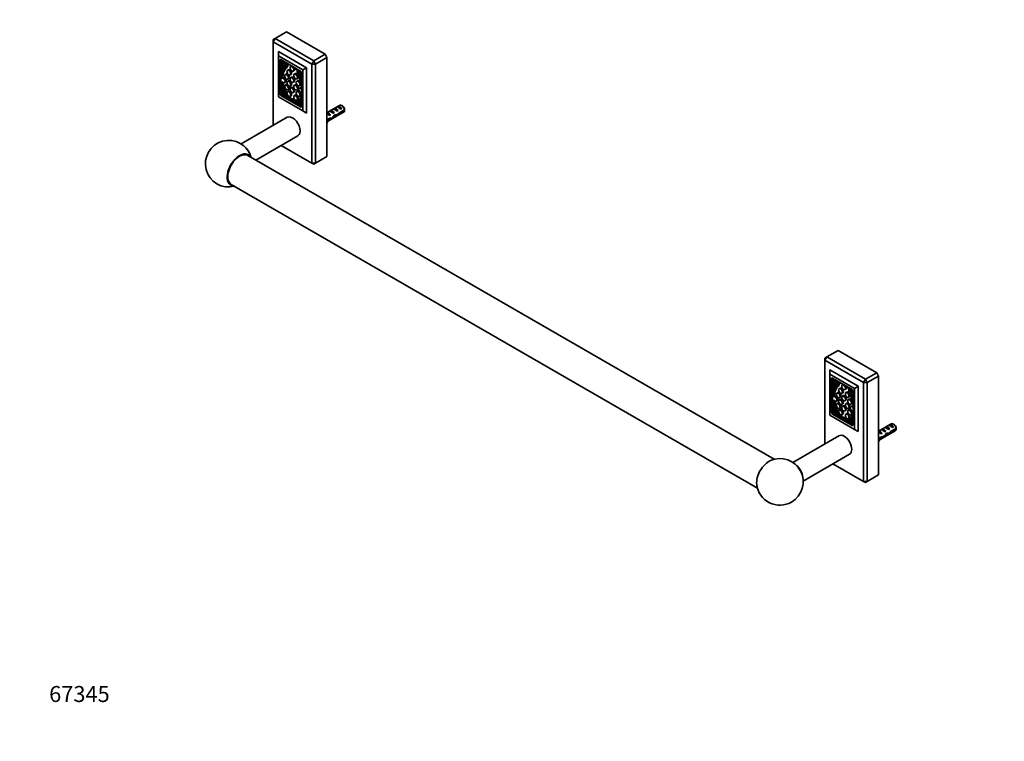
# Model space of a CAD drawing. Units: millimetres. Extents: x 0 to 1478, y 0 to 1758.
# Drawn here: x 0 to 739, y 0 to 542 of the extents above; entities that cross this region are included whole.
import ezdxf
from ezdxf import colors
from ezdxf.entities.mleader import LeaderData, LeaderLine
from ezdxf.math import Vec2, Vec3

# ---------------------------------------------------------------- set-up
doc = ezdxf.new("R2010")
doc.units = ezdxf.units.MM
doc.layers.add('DV5_Défaut', color=7, linetype='Continuous')
doc.layers.add('Défaut', color=7, linetype='Continuous')

# ---------------------------------------------------------------- blocks, each defined once
blk = doc.blocks.new('_DOT')
at = {"color": 0}
blk.add_line((0, 0), (-1, 0), dxfattribs=at)
at = {"color": 0, "const_width": 0.333}
blk.add_lwpolyline([(-0.1665, 0, 1), (0.1665, 0, 1)], format="xyb", close=True, dxfattribs=at)
blk = doc.blocks.new('SE4')
at = {"layer": 'DV5_Défaut', "color": 7, "linetype": 'Continuous', "lineweight": 35}
for p, q in [((200.2, 532.41), (191.71, 527.51)), ((229.19, 515.67), (200.2, 532.41)), ((191.71, 527.51), (190.3, 526.7)), ((191.71, 527.51), (190.3, 525.06)), ((190.3, 525.06), (190.3, 526.7)), ((219.29, 508.33), (190.3, 525.06)), ((190.3, 525.06), (190.3, 462.29)), ((191.71, 527.51), (220.7, 510.77)), ((194.12, 517.84), (215.33, 505.59)), ((194.12, 517.84), (194.12, 514.57)), ((212.5, 503.96), (194.12, 514.57)), ((194.12, 514.57), (194.12, 483.79)), ((195.18, 511.22), (195.18, 485.91)), ((210.73, 503.06), (195.88, 511.63)), ((196.03, 511.55), (196.03, 486.4)), ((196.56, 511.24), (196.56, 508.95)), ((197.26, 510.84), (197.26, 509.36)), ((220.7, 510.77), (219.29, 508.33)), ((220.7, 510.77), (229.19, 515.67)), ((222.12, 508.33), (220.7, 510.77)), ((230.6, 513.22), (222.12, 508.33)), ((229.19, 515.67), (230.6, 513.22)), ((230.6, 438.92), (230.6, 513.22)), ((197.26, 509.36), (196.56, 508.95)), ((196.56, 508.49), (196.56, 500.12)), ((196.8, 504.58), (196.8, 504.58)), ((197.12, 504.37), (197.82, 504.78)), ((197.26, 508.4), (197.26, 505.56)), ((197.26, 504.46), (197.26, 502.61)), ((197.63, 508.52), (198.34, 508.93)), ((201.73, 504.04), (201.02, 503.64)), ((201.94, 507.72), (202.3, 507.93)), ((204.04, 506.92), (203.33, 506.51)), ((205.33, 503.05), (206.04, 503.46)), ((208.13, 504.15), (208.28, 504.24)), ((215.33, 505.59), (212.5, 503.96)), ((212.5, 473.18), (212.5, 503.96)), ((215.33, 505.59), (215.33, 471.54)), ((219.29, 434.02), (219.29, 508.33)), ((222.12, 508.33), (219.29, 508.33)), ((222.12, 508.33), (222.12, 434.02)), ((197.6, 498.08), (196.89, 497.67)), ((200.03, 500.82), (199.32, 500.41)), ((201.73, 495.69), (201.02, 495.28)), ((201.32, 496.94), (202.03, 497.35)), ((203.02, 500.17), (203.73, 500.58)), ((204.04, 498.5), (203.33, 498.09)), ((206.78, 501.13), (206.07, 500.72)), ((208.6, 495.87), (207.89, 495.46)), ((208.07, 497.26), (208.78, 497.67)), ((210.07, 500.92), (210.77, 501.32)), ((211.44, 476.52), (211.44, 501.83)), ((196.56, 494.56), (196.56, 490.57)), ((196.56, 490.57), (196.61, 490.61)), ((196.56, 490.07), (196.56, 485.89)), ((197.33, 491.02), (196.62, 490.61)), ((197.26, 491.25), (197.26, 490.98)), ((197.26, 487.97), (197.26, 486.3)), ((198.89, 494.21), (199.6, 494.61)), ((200.03, 492.89), (199.32, 492.48)), ((201.73, 487.97), (201.02, 487.56)), ((201.32, 489.01), (202.03, 489.42)), ((203.02, 491.82), (203.73, 492.23)), ((204.04, 490.85), (203.33, 490.44)), ((205.33, 494.63), (206.04, 495.04)), ((206.78, 492.78), (206.07, 492.37)), ((208.6, 487.94), (207.89, 487.53)), ((208.07, 488.91), (208.78, 489.32)), ((210.54, 490.6), (209.84, 490.2)), ((209.89, 492), (210.6, 492.4)), ((194.12, 483.79), (212.5, 473.18)), ((195.88, 484.69), (210.73, 476.11)), ((197.26, 486.3), (196.56, 485.89)), ((196.56, 485.89), (198.85, 484.57)), ((196.73, 485.18), (211.44, 476.69)), ((197.26, 486.3), (198.24, 485.74)), ((199.06, 484.45), (209.61, 478.36)), ((199.11, 484.46), (199.81, 484.87)), ((199.21, 484.53), (199.11, 484.46)), ((199.78, 484.85), (199.94, 484.76)), ((199.86, 484.9), (199.82, 484.87)), ((200.59, 483.96), (201.3, 484.37)), ((200.59, 483.96), (200.67, 484.01)), ((200.96, 484.17), (207.99, 480.11)), ((201.3, 484.37), (201.38, 484.42)), ((203.02, 484.1), (203.73, 484.51)), ((205.33, 486.98), (206.04, 487.38)), ((206.78, 485.06), (206.07, 484.65)), ((208.07, 481.19), (208.78, 481.6)), ((209.89, 484.06), (210.6, 484.47)), ((208, 479.78), (208.08, 479.64)), ((208.38, 479.46), (209.09, 479.87)), ((208.75, 479.67), (209.7, 479.12)), ((209.56, 478.43), (209.46, 478.61)), ((209.82, 478.23), (211.44, 477.3)), ((209.86, 478.25), (210.57, 478.66)), ((210.54, 478.64), (211.44, 478.11)), ((212.5, 473.18), (215.33, 471.54)), ((240.1, 477.3), (230.65, 471.85)), ((232.56, 472.94), (233.27, 473.35)), ((233.27, 473.35), (236.07, 471.73)), ((235.39, 474.58), (236.09, 474.99)), ((236.09, 474.99), (238.9, 473.37)), ((238.19, 472.96), (238.9, 473.37)), ((238.22, 476.21), (238.92, 476.62)), ((238.92, 476.62), (241.73, 475)), ((243.69, 473.91), (239.51, 471.49)), ((239.61, 470.73), (243.69, 473.09)), ((241.02, 474.59), (241.73, 475)), ((242.45, 476.67), (241.6, 477.16)), ((200.79, 468.35), (166.2, 448.37)), ((230.6, 464.89), (243.1, 472.11)), ((232.83, 467.64), (230.6, 466.35)), ((230.6, 465.53), (232.68, 466.73)), ((231.47, 471.84), (231.31, 471.83)), ((232.68, 466.73), (231.97, 467.14)), ((232.53, 471.23), (232.37, 471.22)), ((232.53, 471.23), (232.37, 471.14)), ((232.37, 471.14), (232.37, 470.6)), ((232.37, 470.6), (233.24, 470.1)), ((232.64, 469.75), (233.24, 470.1)), ((232.75, 467.59), (233.88, 466.94)), ((235.37, 471.32), (236.07, 471.73)), ((236.69, 469.36), (236.07, 469.71)), ((236.36, 469.95), (237, 470.32)), ((236.88, 470.25), (238.11, 469.54)), ((239.61, 470.73), (239.06, 471.05)), ((177.21, 436.25), (208.79, 454.49)), ((196.32, 447.29), (219.29, 434.02)), ((566.19, 211.68), (171.27, 439.69)), ((222.12, 434.02), (230.6, 438.92)), ((219.29, 434.02), (220.7, 433.21)), ((222.12, 434.02), (219.29, 434.02)), ((222.12, 434.02), (220.7, 433.21)), ((158.77, 418.03), (553.69, 190.03)), ((605.72, 288.48), (604.31, 287.67)), ((605.72, 288.48), (604.31, 286.03)), ((614.21, 293.38), (605.72, 288.48)), ((605.72, 288.48), (634.71, 271.75)), ((643.2, 276.64), (614.21, 293.38)), ((604.31, 286.03), (604.31, 287.67)), ((633.3, 269.3), (604.31, 286.03)), ((604.31, 286.03), (604.31, 223.26)), ((608.13, 278.81), (629.34, 266.56)), ((608.13, 278.81), (608.13, 275.54)), ((626.51, 264.93), (608.13, 275.54)), ((608.13, 275.54), (608.13, 244.76)), ((634.71, 271.75), (643.2, 276.64)), ((644.61, 274.19), (636.13, 269.3)), ((643.2, 276.64), (644.61, 274.19)), ((644.61, 199.89), (644.61, 274.19)), ((609.19, 272.19), (609.19, 246.88)), ((624.74, 264.03), (609.9, 272.6)), ((610.04, 272.52), (610.04, 247.37)), ((610.57, 272.21), (610.57, 269.92)), ((611.27, 270.33), (610.57, 269.92)), ((610.57, 269.46), (610.57, 261.09)), ((611.27, 271.81), (611.27, 270.33)), ((611.27, 269.37), (611.27, 266.53)), ((611.64, 269.49), (612.35, 269.9)), ((615.96, 268.69), (616.32, 268.9)), ((618.05, 267.89), (617.35, 267.48)), ((629.34, 266.56), (626.51, 264.93)), ((629.34, 266.56), (629.34, 232.51)), ((634.71, 271.75), (633.3, 269.3)), ((633.3, 194.99), (633.3, 269.3)), ((636.13, 269.3), (633.3, 269.3)), ((636.13, 269.3), (634.71, 271.75)), ((636.13, 269.3), (636.13, 194.99)), ((610.81, 265.55), (610.81, 265.55)), ((611.61, 259.05), (610.9, 258.64)), ((611.13, 265.34), (611.83, 265.75)), ((611.27, 265.43), (611.27, 263.58)), ((614.04, 261.79), (613.33, 261.38)), ((615.74, 265.02), (615.03, 264.61)), ((617.03, 261.14), (617.74, 261.55)), ((618.05, 259.47), (617.35, 259.06)), ((619.35, 264.02), (620.05, 264.43)), ((620.79, 262.1), (620.08, 261.69)), ((622.08, 258.23), (622.79, 258.64)), ((622.14, 265.12), (622.29, 265.21)), ((624.08, 261.89), (624.78, 262.29)), ((625.45, 237.49), (625.45, 262.8)), ((626.51, 234.15), (626.51, 264.93)), ((610.57, 255.54), (610.57, 251.54)), ((610.57, 251.54), (610.62, 251.58)), ((611.34, 251.99), (610.63, 251.58)), ((611.27, 252.22), (611.27, 251.95)), ((612.9, 255.18), (613.61, 255.59)), ((614.04, 253.86), (613.33, 253.45)), ((615.74, 256.66), (615.03, 256.25)), ((615.33, 257.91), (616.04, 258.32)), ((617.03, 252.79), (617.74, 253.2)), ((618.05, 251.82), (617.35, 251.41)), ((619.35, 255.6), (620.05, 256.01)), ((620.79, 253.75), (620.08, 253.34)), ((622.61, 256.84), (621.9, 256.43)), ((624.56, 251.57), (623.85, 251.17)), ((623.9, 252.97), (624.61, 253.37)), ((608.13, 244.76), (626.51, 234.15)), ((609.9, 245.66), (624.74, 237.09)), ((610.57, 251.04), (610.57, 246.86)), ((611.27, 247.27), (610.57, 246.86)), ((610.57, 246.86), (612.86, 245.54)), ((610.74, 246.15), (625.45, 237.66)), ((611.27, 248.94), (611.27, 247.27)), ((611.27, 247.27), (612.25, 246.71)), ((613.07, 245.42), (623.62, 239.33)), ((613.12, 245.43), (613.82, 245.84)), ((613.22, 245.5), (613.12, 245.44)), ((613.79, 245.82), (613.95, 245.73)), ((613.87, 245.87), (613.83, 245.84)), ((614.6, 244.93), (615.31, 245.34)), ((614.6, 244.93), (614.68, 244.98)), ((614.97, 245.14), (622, 241.08)), ((615.74, 248.94), (615.03, 248.53)), ((615.31, 245.34), (615.39, 245.39)), ((615.33, 249.98), (616.04, 250.39)), ((617.03, 245.07), (617.74, 245.48)), ((619.35, 247.95), (620.05, 248.36)), ((620.79, 246.03), (620.08, 245.62)), ((622.61, 248.91), (621.9, 248.5)), ((622.08, 249.88), (622.79, 250.29)), ((623.9, 245.04), (624.61, 245.44)), ((622.01, 240.75), (622.09, 240.61)), ((622.08, 242.16), (622.79, 242.57)), ((622.39, 240.43), (623.1, 240.84)), ((622.76, 240.64), (623.72, 240.09)), ((623.57, 239.41), (623.47, 239.58)), ((623.83, 239.21), (625.45, 238.27)), ((623.87, 239.22), (624.58, 239.63)), ((624.55, 239.61), (625.45, 239.09)), ((654.11, 238.27), (644.66, 232.82)), ((652.23, 237.18), (652.93, 237.59)), ((652.93, 237.59), (655.74, 235.97)), ((656.46, 237.64), (655.61, 238.13)), ((614.81, 229.32), (580.19, 209.33)), ((626.51, 234.15), (629.34, 232.51)), ((644.61, 225.86), (657.11, 233.08)), ((645.48, 232.81), (645.32, 232.8)), ((646.54, 232.2), (646.38, 232.19)), ((646.54, 232.2), (646.38, 232.11)), ((646.38, 232.11), (646.38, 231.57)), ((646.38, 231.57), (647.26, 231.07)), ((646.57, 233.91), (647.28, 234.32)), ((646.65, 230.72), (647.26, 231.07)), ((647.28, 234.32), (650.08, 232.7)), ((649.38, 232.29), (650.08, 232.7)), ((649.4, 235.55), (650.11, 235.96)), ((650.7, 230.33), (650.09, 230.68)), ((650.11, 235.96), (652.91, 234.34)), ((650.37, 230.92), (651.01, 231.29)), ((650.89, 231.22), (652.12, 230.51)), ((652.2, 233.93), (652.91, 234.34)), ((653.62, 231.71), (653.07, 232.02)), ((657.7, 234.88), (653.52, 232.46)), ((653.62, 231.71), (657.7, 234.06)), ((655.03, 235.56), (655.74, 235.97)), ((646.84, 228.61), (644.61, 227.32)), ((644.61, 226.5), (646.69, 227.7)), ((646.69, 227.7), (645.98, 228.11)), ((646.77, 228.56), (647.89, 227.91)), ((588.03, 195.38), (622.81, 215.46)), ((610.33, 208.26), (633.3, 194.99)), ((636.13, 194.99), (644.61, 199.89)), ((633.3, 194.99), (634.71, 194.18)), ((636.13, 194.99), (633.3, 194.99)), ((636.13, 194.99), (634.71, 194.18))]:
    blk.add_line(p, q, dxfattribs=at)
at = {"layer": 'DV5_Défaut', "color": 7, "linetype": 'Continuous', "lineweight": 18}
for p, q in [((195.88, 511.63), (195.18, 511.22)), ((197.16, 504.42), (197.87, 504.83)), ((198.6, 506.78), (199.31, 507.18)), ((199.75, 505.18), (200.46, 505.59)), ((209.24, 499.97), (209.95, 500.38)), ((196.97, 490.33), (197.45, 490.61)), ((196.03, 486.4), (195.18, 485.91)), ((196.73, 485.18), (195.88, 484.69)), ((199.11, 484.46), (199.82, 484.87)), ((199.21, 484.86), (199.72, 485.16)), ((199.21, 484.53), (199.86, 484.91)), ((200.67, 484.35), (201.37, 484.76)), ((200.67, 484.01), (201.38, 484.42)), ((209.87, 478.25), (210.58, 478.66)), ((211.44, 476.52), (210.73, 476.11)), ((231.31, 471.83), (231.84, 471.52)), ((231.84, 471.52), (232.37, 471.22)), ((609.9, 272.6), (609.19, 272.19)), ((612.61, 267.75), (613.32, 268.16)), ((613.76, 266.15), (614.47, 266.56)), ((611.17, 265.39), (611.88, 265.8)), ((623.25, 260.94), (623.96, 261.35)), ((610.98, 251.3), (611.46, 251.58)), ((610.04, 247.37), (609.19, 246.88)), ((610.74, 246.15), (609.9, 245.66)), ((613.12, 245.44), (613.83, 245.84)), ((613.22, 245.83), (613.73, 246.13)), ((613.22, 245.5), (613.87, 245.88)), ((614.68, 245.32), (615.38, 245.73)), ((614.68, 244.98), (615.39, 245.39)), ((623.88, 239.22), (624.59, 239.63)), ((625.45, 237.49), (624.74, 237.09)), ((645.32, 232.8), (645.85, 232.49)), ((645.85, 232.49), (646.38, 232.19))]:
    blk.add_line(p, q, dxfattribs=at)
at = {"layer": 'DV5_Défaut', "color": 7, "linetype": 'Continuous', "lineweight": 35}
for centre, radius, start, end in [((200.62, 473.52), 43.07, 0.52002, 1.83947), ((200.62, 472.7), 43.07, 0.52002, 1.59507), ((156.89, 433.55), 17.5, 15.58469, 284.41531), ((614.63, 234.49), 43.07, 0.52002, 1.83947), ((614.63, 233.67), 43.07, 0.52002, 1.59507), ((570.55, 194.73), 17.5, 300, 113.59407), ((570.55, 194.73), 17.5, 186.40593, 300)]:
    blk.add_arc(centre, radius, start, end, dxfattribs=at)
for centre, major_axis, ratio, start_param, end_param in [((195.88, 510.82), (0.5, -0.866), 0.57735, 2.356194, 3.926991), ((196.2, 511.04), (-1.18, 2.04), 0.57735, 2.57012, 4.142278), ((196.2, 510.99), (-1.43, 2.47), 0.57735, 2.532337, 4.124952), ((196.03, 509.96), (1.9, -3.3), 0.57735, 0.476776, 1.31897), ((196, 510.08), (2.14, -3.71), 0.57735, 0.244773, 1.224085), ((209.93, 489.62), (-9.61, 16.64), 0.57735, 0.098066, 0.60744), ((196.82, 504.58), (-0.0186, 0.0322), 0.57735, 0.396596, 1.452704), ((215.87, 484.57), (-14.57, 25.24), 0.57735, 0.207932, 0.396596), ((196.97, 504.63), (-0.15, 0.26), 0.57735, 1.452704, 3.506247), ((209.95, 489.73), (-9.29, 16.09), 0.57735, 0.103488, 0.765203), ((220.88, 478.47), (-18.38, 31.83), 0.57735, 0.244773, 0.364655), ((196.91, 511.45), (-1.18, 2.04), 0.57735, 2.57012, 2.836655), ((210.65, 490.14), (-9.29, 16.09), 0.57735, 0.103488, 0.765203), ((197.67, 505.04), (-0.15, 0.26), 0.57735, 3.141593, 3.506247), ((221.59, 478.87), (-18.38, 31.83), 0.57735, 0.244773, 0.364655), ((196.91, 511.4), (-1.43, 2.47), 0.57735, 3.141593, 3.393114), ((196.71, 510.49), (2.14, -3.71), 0.57735, 0.244773, 0.978042), ((196.9, 509.49), (2.31, -4), 0.57735, 0.098066, 1.209944), ((196.9, 509.49), (2.59, -4.49), 0.57735, 0.103488, 1.155853), ((201.24, 508.93), (-0.7, 1.21), 0.57735, 1.155853, 3.57587), ((197.61, 509.9), (2.59, -4.49), 0.57735, 0.103488, 0.782445), ((201.24, 508.93), (-0.412, 0.714), 0.57735, 1.409789, 3.3026), ((202.73, 502.31), (-1, 1.73), 0.57735, 3.141593, 6.283185), ((205.04, 505.19), (-1, 1.73), 0.57735, 3.141593, 4.713263), ((207.43, 505.36), (-0.7, 1.21), 0.57735, 1.136519, 3.556536), ((207.43, 505.36), (-0.412, 0.714), 0.57735, 1.409789, 3.3026), ((211.77, 500.91), (-2.59, 4.49), 0.57735, 0.414943, 1.467309), ((211.77, 500.91), (-2.31, 4), 0.57735, 0.360853, 1.47273), ((212.47, 501.32), (-2.31, 4), 0.57735, 0.588669, 1.47273), ((212.67, 500.46), (-2.14, 3.71), 0.57735, 0.346712, 1.326024), ((212.64, 500.38), (-1.9, 3.3), 0.57735, 0.251826, 1.09402), ((212.47, 501.6), (-1.43, 2.47), 0.57735, 0.587437, 1.82313), ((212.47, 501.65), (1.18, -2.04), 0.57735, 3.716412, 4.834561), ((210.73, 502.24), (0.5, -0.866), 0.57735, 0.785398, 2.356194), ((197.89, 495.94), (1, -1.73), 0.57735, -1.541423, 3.220429), ((209.95, 489.73), (9.29, -16.09), 0.57735, 4.055397, 4.713483), ((198.6, 496.35), (1, -1.73), 0.57735, 0, 3.141593), ((201.03, 499.08), (-1, 1.73), 0.57735, 3.141593, 6.283185), ((202.73, 493.96), (-1, 1.73), 0.57735, 3.141593, 6.283185), ((205.04, 496.77), (-1, 1.73), 0.57735, 3.141593, 6.283185), ((207.78, 499.4), (-1, 1.73), 0.57735, 3.141593, 6.283185), ((209.6, 494.14), (-1, 1.73), 0.57735, 3.141593, 6.283185), ((198.72, 496.21), (9.29, -16.09), 0.57735, 1.037817, 1.467309), ((198.74, 496.08), (9.61, -16.64), 0.57735, 1.148588, 1.47273), ((199.45, 496.49), (9.61, -16.64), 0.57735, 1.455235, 1.47273), ((192.8, 497.89), (14.57, -25.24), 0.57735, 1.226204, 1.362864), ((187.79, 497.57), (18.38, -31.83), 0.57735, 1.212496, 1.326024), ((193.51, 498.3), (14.57, -25.24), 0.57735, 1.300786, 1.353097), ((209.93, 489.62), (-9.61, 16.64), 0.57735, 0.963356, 1.567401), ((207.65, 488.82), (-8.45, 14.64), 0.57735, 1.167527, 1.522591), ((196.77, 490.35), (0.15, -0.26), 0.57735, 1.153417, 3.191551), ((207.61, 488.92), (-8.07, 13.97), 0.57735, 1.153417, 1.528197), ((197.48, 490.76), (0.15, -0.26), 0.57735, 3.115091, 3.141593), ((210.65, 490.14), (9.29, -16.09), 0.57735, 4.139663, 4.639996), ((201.03, 491.15), (-1, 1.73), 0.57735, 5.348519, 6.283185), ((202.73, 486.24), (-1, 1.73), 0.57735, 3.141593, 6.283185), ((201.03, 491.15), (-1, 1.73), 0.57735, 3.141593, 4.909757), ((205.04, 489.12), (-1, 1.73), 0.57735, 3.141593, 6.283185), ((207.78, 491.05), (-1, 1.73), 0.57735, 3.141593, 6.283185), ((209.6, 486.21), (-1, 1.73), 0.57735, 3.141593, 6.283185), ((210.84, 488.46), (1, -1.73), 0.57735, 1.914929, 5.939053), ((211.54, 488.87), (1, -1.73), 0.57735, 2.429175, 3.141593), ((195.88, 485.5), (-0.5, 0.866), 0.57735, 0.785398, 2.356194), ((196.73, 485.99), (-0.5, 0.866), 0.57735, 0.785398, 2.356194), ((198.96, 484.72), (0.15, -0.26), 0.57735, 4.664183, 4.977848), ((198.96, 484.72), (-0.15, 0.26), 0.57735, 2.876134, 3.191551), ((199.05, 484.79), (0.15, -0.26), 0.57735, 0.049958, 1.528197), ((199.66, 485.13), (-0.15, 0.26), 0.57735, 3.141593, 3.191551), ((200.44, 484.22), (-0.15, 0.26), 0.57735, 1.567401, 3.158582), ((200.52, 484.27), (0.15, -0.26), 0.57735, 0.016989, 1.57189), ((201.23, 484.67), (0.15, -0.26), 0.57735, 0.016989, 1.496435), ((207.78, 483.33), (-1, 1.73), 0.57735, 3.141593, 6.283185), ((198.72, 496.21), (-9.29, 16.09), 0.57735, 3.140499, 3.674572), ((198.74, 496.08), (9.61, -16.64), 0.57735, 0.003395, 0.422208), ((199.45, 496.49), (9.61, -16.64), 0.57735, 0.003395, 0.296237), ((201.06, 492.7), (8.07, -13.97), 0.57735, 0.042599, 0.356296), ((208.15, 479.86), (0.15, -0.26), 0.57735, 3.140499, 4.6954), ((208.23, 479.72), (-0.15, 0.26), 0.57735, 1.553807, 3.144988), ((209.62, 478.69), (-0.15, 0.26), 0.57735, 0.042599, 1.520838), ((209.71, 478.51), (0.15, -0.26), 0.57735, 4.662431, 4.977848), ((209.71, 478.51), (-0.15, 0.26), 0.57735, 2.876134, 3.189798), ((201.02, 492.64), (8.45, -14.64), 0.57735, 0.048206, 0.273238), ((210.42, 478.92), (-0.15, 0.26), 0.57735, 3.141593, 3.189798), ((201.73, 493.05), (8.45, -14.64), 0.57735, 0.048206, 0.163108), ((210.73, 476.93), (-0.5, 0.866), 0.57735, 2.356194, 3.926991), ((235.17, 471), (-2.66, 1.93), 0.115702, 4.723481, 6.168949), ((234.67, 470.71), (-1.5, 2.6), 0.57735, 4.775053, 6.220521), ((238, 472.63), (-2.66, 1.93), 0.115702, 4.723481, 6.168949), ((237.5, 472.34), (-1.5, 2.6), 0.57735, 4.775053, 6.220521), ((240.83, 474.26), (-2.66, 1.93), 0.115702, 4.723481, 6.168949), ((240.33, 473.97), (-1.5, 2.6), 0.57735, 4.775053, 6.220521), ((241.6, 474.71), (1.5, -2.6), 0.57735, 0.952846, 3.141593), ((242.45, 475.2), (0.9, -1.56), 0.57735, 1.066878, 2.356194), ((241.6, 474.71), (-1.5, 2.6), 0.57735, 3.141593, 3.759543), ((204.79, 461.42), (4, -6.93), 0.57735, 0, 3.141593), ((233.13, 477.81), (3.28, 5.69), 0.57735, 3.35255, 3.525106), ((234.19, 477.2), (3.28, 5.69), 0.57735, 3.045508, 3.525106), ((234.19, 477.2), (3.63, 6.29), 0.57735, 3.154745, 3.565492), ((232.79, 469.62), (-2.96, 1.75), 0.010512, -1.514056, -0.917136), ((236.83, 471.95), (-5.42, 0.09), 0.238952, 0.153006, 0.405686), ((236.83, 471.95), (-5.42, 0.09), 0.238952, 0.405686, 0.658366), ((231.84, 469.07), (-1.5, 2.6), 0.57735, 4.775053, 5.245107), ((229.8, 467.89), (5.22, -0.24), 0.23758, -0.973859, -0.66133), ((231.53, 468.89), (5.22, -0.24), 0.23758, -1.308756, -1.038374), ((234.72, 470.73), (-6.05, -5.73), 0.282797, 1.174727, 1.629027), ((232.63, 469.53), (6.05, 5.73), 0.282797, 4.693365, 5.136135), ((236.18, 471.58), (5.22, -0.24), 0.23758, 4.802041, 5.141878), ((234.44, 470.57), (5.22, -0.24), 0.23758, -1.11563, -0.779706), ((238.76, 473.07), (-7.57, -6.62), 0.231198, 1.287888, 1.482042), ((236.18, 471.58), (7.57, 6.62), 0.231198, -1.492103, -1.324655), ((234.19, 462.43), (-3.28, -5.69), 0.57735, 4.490586, 4.808473), ((234.19, 462.43), (3.63, 6.29), 0.57735, 1.486168, 1.557644), ((168.02, 440.19), (4, -6.93), 0.57735, 1.243111, 2.03557), ((165.02, 428.86), (6.25, 10.83), 0.57735, 0, 3.141593), ((165.02, 428.86), (6.6, 11.42), 0.57735, 0, 3.466681), ((165.02, 428.86), (6.6, 11.42), 0.57735, 5.958097, 6.283185), ((609.9, 271.79), (0.5, -0.866), 0.57735, 2.356194, 3.926991), ((610.21, 272.01), (-1.18, 2.04), 0.57735, 2.57012, 4.142278), ((610.21, 271.96), (-1.43, 2.47), 0.57735, 2.532337, 4.124952), ((623.94, 250.59), (-9.61, 16.64), 0.57735, 0.098066, 0.60744), ((629.88, 245.55), (-14.57, 25.24), 0.57735, 0.207932, 0.396596), ((623.96, 250.7), (-9.29, 16.09), 0.57735, 0.103488, 0.765203), ((634.89, 239.44), (-18.38, 31.83), 0.57735, 0.244773, 0.364655), ((610.92, 272.42), (-1.18, 2.04), 0.57735, 2.57012, 2.836655), ((624.66, 251.11), (-9.29, 16.09), 0.57735, 0.103488, 0.765203), ((635.6, 239.84), (-18.38, 31.83), 0.57735, 0.244773, 0.364655), ((610.92, 272.37), (-1.43, 2.47), 0.57735, 3.141593, 3.393114), ((610.04, 270.93), (1.9, -3.3), 0.57735, 0.476776, 1.31897), ((610.01, 271.05), (2.14, -3.71), 0.57735, 0.244773, 1.224085), ((610.72, 271.46), (2.14, -3.71), 0.57735, 0.244773, 0.978042), ((610.91, 270.46), (2.31, -4), 0.57735, 0.098066, 1.209944), ((610.91, 270.46), (2.59, -4.49), 0.57735, 0.103488, 1.155853), ((615.25, 269.9), (-0.7, 1.21), 0.57735, 1.155853, 3.57587), ((611.62, 270.87), (2.59, -4.49), 0.57735, 0.103488, 0.782445), ((615.25, 269.9), (-0.412, 0.714), 0.57735, 1.409789, 3.3026), ((619.05, 266.16), (-1, 1.73), 0.57735, 3.141593, 4.713263), ((621.44, 266.33), (-0.7, 1.21), 0.57735, 1.136519, 3.556536), ((621.44, 266.33), (-0.412, 0.714), 0.57735, 1.409789, 3.3026), ((610.83, 265.55), (-0.0186, 0.0322), 0.57735, 0.396596, 1.452704), ((610.98, 265.6), (-0.15, 0.26), 0.57735, 1.452704, 3.506247), ((611.9, 256.91), (1, -1.73), 0.57735, -1.541423, 3.220429), ((612.61, 257.32), (1, -1.73), 0.57735, 0, 3.141593), ((611.68, 266.01), (-0.15, 0.26), 0.57735, 3.141593, 3.506247), ((615.04, 260.05), (-1, 1.73), 0.57735, 3.141593, 6.283185), ((616.74, 263.28), (-1, 1.73), 0.57735, 3.141593, 6.283185), ((619.05, 257.74), (-1, 1.73), 0.57735, 3.141593, 6.283185), ((621.79, 260.37), (-1, 1.73), 0.57735, 3.141593, 6.283185), ((625.78, 261.88), (-2.59, 4.49), 0.57735, 0.414943, 1.467309), ((625.78, 261.88), (-2.31, 4), 0.57735, 0.360853, 1.47273), ((612.73, 257.18), (9.29, -16.09), 0.57735, 1.037817, 1.467309), ((626.49, 262.29), (-2.31, 4), 0.57735, 0.588669, 1.47273), ((612.75, 257.05), (9.61, -16.64), 0.57735, 1.148588, 1.47273), ((626.68, 261.43), (-2.14, 3.71), 0.57735, 0.346712, 1.326024), ((626.65, 261.35), (-1.9, 3.3), 0.57735, 0.251826, 1.09402), ((613.46, 257.46), (9.61, -16.64), 0.57735, 1.455235, 1.47273), ((606.81, 258.86), (14.57, -25.24), 0.57735, 1.226204, 1.362864), ((601.8, 258.55), (18.38, -31.83), 0.57735, 1.212496, 1.326024), ((626.48, 262.57), (-1.43, 2.47), 0.57735, 0.587437, 1.82313), ((626.48, 262.62), (1.18, -2.04), 0.57735, 3.716412, 4.834561), ((624.74, 263.21), (0.5, -0.866), 0.57735, 0.785398, 2.356194), ((607.52, 259.27), (14.57, -25.24), 0.57735, 1.300786, 1.353097), ((623.94, 250.59), (-9.61, 16.64), 0.57735, 0.963356, 1.567401), ((610.78, 251.32), (0.15, -0.26), 0.57735, 1.153417, 3.191551), ((623.96, 250.7), (9.29, -16.09), 0.57735, 4.055397, 4.713483), ((621.62, 249.89), (-8.07, 13.97), 0.57735, 1.153417, 1.528197), ((611.49, 251.73), (0.15, -0.26), 0.57735, 3.115091, 3.141593), ((624.66, 251.11), (9.29, -16.09), 0.57735, 4.139663, 4.639996), ((615.04, 252.12), (-1, 1.73), 0.57735, 5.348519, 6.283185), ((616.74, 254.93), (-1, 1.73), 0.57735, 3.141593, 6.283185), ((615.04, 252.12), (-1, 1.73), 0.57735, 3.141593, 4.909757), ((619.05, 250.09), (-1, 1.73), 0.57735, 3.141593, 6.283185), ((621.79, 252.02), (-1, 1.73), 0.57735, 3.141593, 6.283185), ((623.61, 255.11), (-1, 1.73), 0.57735, 3.141593, 6.283185), ((624.85, 249.43), (1, -1.73), 0.57735, 1.914929, 5.939053), ((625.56, 249.84), (1, -1.73), 0.57735, 2.429175, 3.141593), ((609.9, 246.47), (-0.5, 0.866), 0.57735, 0.785398, 2.356194), ((610.74, 246.96), (-0.5, 0.866), 0.57735, 0.785398, 2.356194), ((621.66, 249.79), (-8.45, 14.64), 0.57735, 1.167527, 1.522591), ((612.97, 245.69), (0.15, -0.26), 0.57735, 4.664183, 4.977848), ((612.97, 245.69), (-0.15, 0.26), 0.57735, 2.876134, 3.191551), ((613.06, 245.76), (0.15, -0.26), 0.57735, 0.049958, 1.528197), ((613.67, 246.1), (-0.15, 0.26), 0.57735, 3.141593, 3.191551), ((614.45, 245.19), (-0.15, 0.26), 0.57735, 1.567401, 3.158582), ((614.53, 245.24), (0.15, -0.26), 0.57735, 0.016989, 1.57189), ((615.24, 245.64), (0.15, -0.26), 0.57735, 0.016989, 1.496433), ((616.74, 247.21), (-1, 1.73), 0.57735, 3.141593, 6.283185), ((621.79, 244.3), (-1, 1.73), 0.57735, 3.141593, 6.283185), ((612.73, 257.18), (-9.29, 16.09), 0.57735, 3.140499, 3.674572), ((612.75, 257.05), (9.61, -16.64), 0.57735, 0.003395, 0.422208), ((623.61, 247.18), (-1, 1.73), 0.57735, 3.141593, 6.283185), ((622.16, 240.83), (0.15, -0.26), 0.57735, 3.140499, 4.6954), ((622.24, 240.69), (-0.15, 0.26), 0.57735, 1.553807, 3.144988), ((613.46, 257.46), (9.61, -16.64), 0.57735, 0.003395, 0.296237), ((623.63, 239.66), (-0.15, 0.26), 0.57735, 0.042599, 1.520838), ((615.07, 253.67), (8.07, -13.97), 0.57735, 0.042599, 0.358164), ((623.72, 239.48), (0.15, -0.26), 0.57735, 4.662431, 4.977848), ((623.72, 239.48), (-0.15, 0.26), 0.57735, 2.876134, 3.189798), ((615.03, 253.61), (8.45, -14.64), 0.57735, 0.048206, 0.273238), ((624.43, 239.89), (-0.15, 0.26), 0.57735, 3.141593, 3.189798), ((615.74, 254.02), (8.45, -14.64), 0.57735, 0.048206, 0.163108), ((624.74, 237.9), (-0.5, 0.866), 0.57735, 2.356194, 3.926991), ((654.84, 235.23), (-2.66, 1.93), 0.115702, 4.723481, 6.168949), ((654.34, 234.94), (-1.5, 2.6), 0.57735, 4.775053, 6.220521), ((655.61, 235.68), (1.5, -2.6), 0.57735, 0.952846, 3.141593), ((656.46, 236.17), (0.9, -1.56), 0.57735, 1.066878, 2.356194), ((618.81, 222.39), (-4, 6.93), 0.57735, 3.141593, 6.283185), ((647.14, 238.78), (3.28, 5.69), 0.57735, 3.35255, 3.525106), ((648.2, 238.17), (3.28, 5.69), 0.57735, 3.045508, 3.525106), ((648.2, 238.17), (3.63, 6.29), 0.57735, 3.154745, 3.565492), ((646.8, 230.59), (-2.96, 1.75), 0.010512, -1.514056, -0.917136), ((650.84, 232.92), (-5.42, 0.09), 0.238952, 0.153006, 0.405686), ((650.84, 232.92), (-5.42, 0.09), 0.238952, 0.405686, 0.658366), ((645.85, 230.04), (-1.5, 2.6), 0.57735, 4.775053, 5.245107), ((649.18, 231.97), (-2.66, 1.93), 0.115702, 4.723481, 6.168949), ((648.68, 231.68), (-1.5, 2.6), 0.57735, 4.775053, 6.220521), ((648.73, 231.7), (-6.05, -5.73), 0.282797, 1.174727, 1.629027), ((646.64, 230.5), (6.05, 5.73), 0.282797, 4.693365, 5.136135), ((652.01, 233.6), (-2.66, 1.93), 0.115702, 4.723481, 6.168949), ((651.51, 233.31), (-1.5, 2.6), 0.57735, 4.775053, 6.220521), ((650.19, 232.55), (5.22, -0.24), 0.23758, 4.802041, 5.141878), ((648.45, 231.55), (5.22, -0.24), 0.23758, -1.11563, -0.779706), ((652.77, 234.04), (-7.57, -6.62), 0.231198, 1.287888, 1.482042), ((650.19, 232.55), (7.57, 6.62), 0.231198, -1.492103, -1.324655), ((655.61, 235.68), (-1.5, 2.6), 0.57735, 3.141593, 3.759543), ((648.2, 223.4), (-3.28, -5.69), 0.57735, 4.490586, 4.808473), ((648.2, 223.4), (3.63, 6.29), 0.57735, 1.486168, 1.557644), ((643.81, 228.86), (5.22, -0.24), 0.23758, -0.973859, -0.66133), ((645.54, 229.87), (5.22, -0.24), 0.23758, -1.308756, -1.038374), ((562.41, 199.42), (-6.6, -11.42), 0.57735, 3.805837, 5.61894), ((582.04, 201.16), (-4, 6.93), 0.57735, 3.983787, 5.338635)]:
    blk.add_ellipse(centre, major_axis=major_axis, ratio=ratio, start_param=start_param, end_param=end_param, dxfattribs=at)
for centre in [(202.02, 501.9), (204.33, 504.78), (200.32, 498.68), (202.02, 493.55), (204.33, 496.36), (207.07, 498.99), (208.89, 493.73), (200.32, 490.74), (202.02, 485.83), (204.33, 488.71), (207.07, 490.64), (208.89, 485.8), (207.07, 482.92), (618.35, 265.75), (614.33, 259.65), (616.03, 262.88), (618.35, 257.33), (621.08, 259.96), (614.33, 251.72), (616.03, 254.52), (618.35, 249.68), (621.08, 251.61), (622.9, 254.7), (616.03, 246.8), (621.08, 243.89), (622.9, 246.77)]:
    blk.add_ellipse(centre, major_axis=(1, -1.73), ratio=0.57735, dxfattribs=at)

msp = doc.modelspace()

# ---------------------------------------------------------------- block references
at = {"layer": 'Défaut'}
msp.add_blockref('SE4', (0, 0), dxfattribs=at)

# ---------------------------------------------------------------- leaders
at = {"layer": 'Défaut', "color": 7, "linetype": 'Continuous', "lineweight": 18}
ml = msp.add_multileader_mtext('Standard', dxfattribs=at)
ml.set_content('{\\pxsm0.9;\\fSolid Edge ISO|b1||i0||c0|p34;\\W1.;03/06/2019\\P}', color=256)
ml.set_leader_properties()
ml.set_arrow_properties(name='DOT')
ml.build(insert=Vec2(0, 0))
ml.multileader.update_dxf_attribs({"leader_type": 0, "dogleg_length": 0, "arrow_head_size": 12})
ctx = ml.context
ctx.base_point, ctx.char_height, ctx.arrow_head_size, ctx.landing_gap_size = Vec3(1390.41, 1750.71), 12, 12, 4.2
notes = []
notes.append((ctx, [(0, (0, 0, 0), (0, 0), (1, 0), 1, [])]))
ctx.mtext.insert = Vec3(1392.41, 1756.83)
ml = msp.add_multileader_mtext('Standard', dxfattribs=at)
ml.set_content('{\\pxsm0.9;\\fArial|b1||i0||c0|p34;\\W1.;526/60\\P}', color=256)
ml.set_leader_properties()
ml.set_arrow_properties(name='DOT')
ml.build(insert=Vec2(0, 0))
ml.multileader.update_dxf_attribs({"leader_type": 0, "dogleg_length": 0, "arrow_head_size": 12})
ctx = ml.context
ctx.base_point, ctx.char_height, ctx.arrow_head_size, ctx.landing_gap_size = Vec3(24.31, 1749.47), 12, 12, 4.2
notes.append((ctx, [(0, (0, 0, 0), (0, 0), (1, 0), 1, [])]))
ctx.mtext.insert = Vec3(26.31, 1755.57)
ml = msp.add_multileader_mtext('Standard', dxfattribs=at)
ml.set_content('{\\pxsm0.9;\\fArial|b1||i0||c0|p34;\\W1.;67345\\P}', color=256)
ml.set_leader_properties()
ml.set_arrow_properties(name='DOT')
ml.build(insert=Vec2(0, 0))
ml.multileader.update_dxf_attribs({"leader_type": 0, "dogleg_length": 0, "arrow_head_size": 12})
ctx = ml.context
ctx.base_point, ctx.char_height, ctx.arrow_head_size, ctx.landing_gap_size = Vec3(20.12, 35.4), 12, 12, 4.2
notes.append((ctx, [(0, (0, 0, 0), (0, 0), (1, 0), 1, [])]))
ctx.mtext.insert = Vec3(22.12, 41.5)
for ctx, leaders in notes:
    for number, flags, end, landing, length, lines in leaders:
        leader = LeaderData()
        leader.index, (leader.has_last_leader_line, leader.has_dogleg_vector, leader.attachment_direction) = number, flags
        leader.last_leader_point, leader.dogleg_vector, leader.dogleg_length = Vec3(end), Vec3(landing), length
        for number, points, colour, breaks in lines:
            line = LeaderLine()
            line.index, line.vertices, line.color, line.breaks = number, Vec3.list(points), colors.encode_raw_color(colour), breaks
            leader.lines.append(line)
        ctx.leaders.append(leader)

doc.saveas('drawing.dxf')
